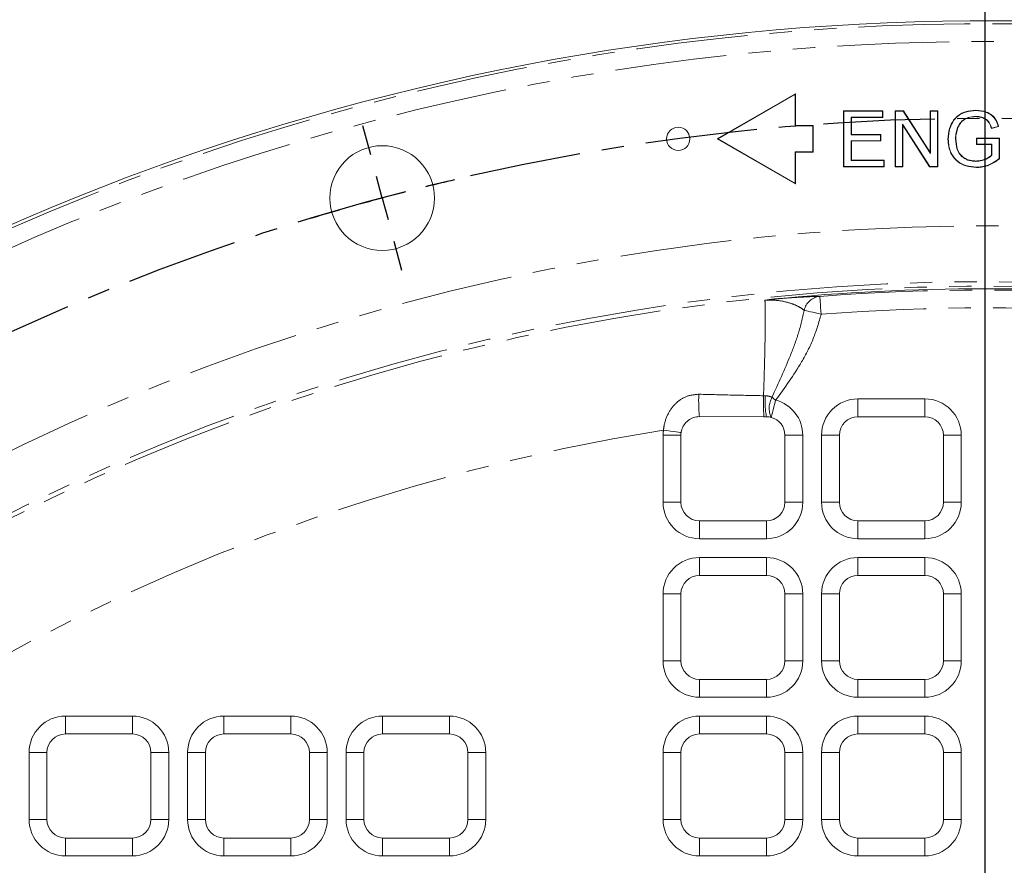
# Model space of a CAD drawing. Units: millimetres. Extents: x 11 to 1180, y 5 to 832.
# Drawn here: x 534 to 590, y 345 to 393 of the extents above; entities that cross this region are included whole.
import ezdxf

# ---------------------------------------------------------------- set-up
doc = ezdxf.new("R2010")
doc.units = ezdxf.units.MM
doc.linetypes.add('CENTER', pattern=[10.16, 6.35, -1.27, 1.27, -1.27])
doc.linetypes.add('PHANTOM', pattern=[12.7, 6.35, -1.27, 1.27, -1.27, 1.27, -1.27])
doc.layers.add('SLD-0', color=7, linetype='Continuous')
doc.styles.add('SLDTEXTSTYLE0', font='TXT', dxfattribs={"width": 0.605})
doc.dimstyles.new('SLDDIMSTYLE2', dxfattribs={"dimtxt": 3, "dimasz": 3, "dimexe": 0, "dimexo": 0.0625, "dimgap": 0.75, "dimtad": 0, "dimdec": 1, "dimlfac": 2, "dimrnd": 1e-09, "dimzin": 4, "dimdsep": 46, "dimtxsty": 'SLDTEXTSTYLE0', "dimsah": 1, "dimcen": 0.09, "dimadec": 0, "dimazin": 0, "dimtfac": 1, "dimtdec": 3, "dimtofl": 0, "dimtmove": 0, "dimatfit": 3, "dimfxl": 1, "dimfrac": 2, "dimtolj": 1, "dimtzin": 12, "dimarcsym": 0})

# ---------------------------------------------------------------- blocks, each defined once
blk = doc.blocks.new('*D24')
at = {"layer": 'SLD-0'}
for p, q in [((589.188, 402.113), (589.188, 441.81)), ((737.181, 287.691), (737.181, 441.81)), ((589.188, 438.635), (656.441, 438.635)), ((737.181, 438.635), (669.927, 438.635))]:
    blk.add_line(p, q, dxfattribs=at)
for points in [[(589.188, 438.635), (592.188, 438.174), (592.188, 439.097)], [(737.181, 438.635), (734.181, 439.097), (734.181, 438.174)]]:
    blk.add_solid(points, dxfattribs=at)
at = {"layer": 'SLD-0', "insert": (658.029, 440.204), "char_height": 3, "attachment_point": 1, "style": 'SLDTEXTSTYLE0'}
blk.add_mtext('296.0', dxfattribs=at)
blk = doc.blocks.new('SW_CENTERMARKSYMBOL_3')
at = {"layer": 'SLD-0', "color": 0}
for p, q in [((58.766, 36.769), (58.324, 38.417)), ((59.423, 34.315), (59.095, 35.542)), ((59.423, 34.315), (59.752, 33.089)), ((60.081, 31.862), (60.522, 30.214))]:
    blk.add_line(p, q, dxfattribs=at)
for start, end in [(103.1655, 103.90315), (105.00105, 105.54999), (104.4521, 105.00105), (106.09894, 106.83659)]:
    blk.add_arc((93.733, -93.722), 132.555, start, end, dxfattribs=at)

msp = doc.modelspace()

# ---------------------------------------------------------------- linework, layer by layer
at = {"color": 7, "linetype": 'Continuous', "lineweight": 15}
for p, q in [((578.403961, 388.495804), (573.958961, 385.929481)), ((578.386221, 388.465078), (573.99444, 385.929481)), ((578.386221, 388.465078), (578.403961, 388.495804)), ((578.386221, 386.673735), (578.386221, 388.465078)), ((578.403961, 386.691482), (578.403961, 388.495804)), ((581.157085, 387.499244), (581.139345, 387.516977)), ((581.139345, 384.341971), (581.139345, 387.516977)), ((581.139345, 387.516977), (583.378127, 387.516977)), ((581.157085, 384.359719), (581.157085, 387.499244)), ((581.157085, 387.499244), (583.360388, 387.499244)), ((581.569362, 387.168379), (581.569362, 386.155964)), ((581.569362, 387.168379), (581.587101, 387.150631)), ((583.360388, 387.168379), (581.569362, 387.168379)), ((581.587101, 387.150631), (581.587101, 386.173711)), ((583.378127, 387.150631), (581.587101, 387.150631)), ((583.360388, 387.499244), (583.378127, 387.516977)), ((583.360388, 387.499244), (583.360388, 387.168379)), ((583.360388, 387.168379), (583.378127, 387.150631)), ((583.378127, 387.516977), (583.378127, 387.150631)), ((584.087854, 387.499244), (584.070115, 387.516977)), ((584.070115, 387.516977), (584.543312, 387.516977)), ((584.070115, 384.341971), (584.070115, 387.516977)), ((584.087854, 387.499244), (584.533621, 387.499244)), ((584.087854, 384.359719), (584.087854, 387.499244)), ((584.533621, 387.499244), (584.543312, 387.516977)), ((584.533621, 387.499244), (586.082406, 385.087357)), ((584.543312, 387.516977), (586.064666, 385.147811)), ((586.082406, 387.499244), (586.064666, 387.516977)), ((586.064666, 385.147811), (586.064666, 387.516977)), ((586.064666, 387.516977), (586.512422, 387.516977)), ((586.082406, 385.087357), (586.082406, 387.499244)), ((586.082406, 387.499244), (586.494682, 387.499244)), ((586.494682, 387.499244), (586.512422, 387.516977)), ((586.494682, 387.499244), (586.494682, 384.359719)), ((586.512422, 387.516977), (586.512422, 384.341971)), ((588.657701, 387.209089), (588.65771, 387.191341)), ((578.386221, 386.673735), (578.403961, 386.691482)), ((579.402221, 386.673735), (578.386221, 386.673735)), ((579.419961, 386.691482), (578.403961, 386.691482)), ((579.402221, 386.673735), (579.419961, 386.691482)), ((579.402221, 385.185213), (579.402221, 386.673735)), ((579.419961, 385.167481), (579.419961, 386.691482)), ((584.500131, 386.771606), (584.517871, 386.711137)), ((586.048916, 384.359719), (584.500131, 386.771606)), ((584.500131, 386.771606), (584.500131, 384.359719)), ((586.039225, 384.341971), (584.517871, 386.711137)), ((584.517871, 386.711137), (584.517871, 384.341971)), ((589.96091, 386.622102), (589.551314, 386.519061)), ((589.938877, 386.634858), (589.563223, 386.540354)), ((581.569362, 386.155964), (581.587101, 386.173711)), ((581.569362, 386.155964), (583.238272, 386.155964)), ((581.587101, 386.173711), (583.256012, 386.173711)), ((583.238272, 386.155964), (583.256012, 386.173711)), ((583.238272, 386.155964), (583.238272, 385.825099)), ((583.256012, 386.173711), (583.256012, 385.807366)), ((588.728239, 385.952444), (588.710499, 385.970176)), ((588.710499, 385.603831), (588.710499, 385.970176)), ((588.710499, 385.970176), (590.013063, 385.970176)), ((588.728239, 385.621579), (588.728239, 385.952444)), ((588.728239, 385.952444), (589.995323, 385.952444)), ((589.995323, 385.952444), (590.013063, 385.970176)), ((589.995323, 385.952444), (589.995323, 384.80425)), ((590.013063, 385.970176), (590.013063, 384.795458)), ((573.99444, 385.929481), (573.958961, 385.929481)), ((573.958961, 385.929481), (578.403961, 383.363159)), ((573.99444, 385.929481), (578.386221, 383.393885)), ((581.569362, 385.825099), (581.587101, 385.807366)), ((583.238272, 385.825099), (581.569362, 385.825099)), ((581.569362, 385.825099), (581.569362, 384.690584)), ((583.256012, 385.807366), (581.587101, 385.807366)), ((581.587101, 385.807366), (581.587101, 384.708331)), ((583.238272, 385.825099), (583.256012, 385.807366)), ((587.100036, 385.914208), (587.082294, 385.914208)), ((588.728239, 385.621579), (588.710499, 385.603831)), ((589.565307, 385.603831), (588.710499, 385.603831)), ((589.583046, 385.621579), (588.728239, 385.621579)), ((589.583046, 385.621579), (589.565307, 385.603831)), ((589.565307, 385.002167), (589.565307, 385.603831)), ((589.583046, 384.994001), (589.583046, 385.621579)), ((578.386221, 385.185213), (578.403961, 385.167481)), ((578.386221, 385.185213), (579.402221, 385.185213)), ((578.386221, 383.393885), (578.386221, 385.185213)), ((578.403961, 385.167481), (579.419961, 385.167481)), ((578.403961, 383.363159), (578.403961, 385.167481)), ((579.402221, 385.185213), (579.419961, 385.167481)), ((586.082406, 385.087357), (586.064666, 385.147811)), ((589.583046, 384.994001), (589.565307, 385.002167)), ((581.157085, 384.359719), (581.139345, 384.341971)), ((583.459538, 384.341971), (581.139345, 384.341971)), ((583.441798, 384.359719), (581.157085, 384.359719)), ((581.569362, 384.690584), (581.587101, 384.708331)), ((581.569362, 384.690584), (583.441798, 384.690584)), ((581.587101, 384.708331), (583.459538, 384.708331)), ((583.441798, 384.690584), (583.459538, 384.708331)), ((583.441798, 384.690584), (583.441798, 384.359719)), ((583.441798, 384.359719), (583.459538, 384.341971)), ((583.459538, 384.708331), (583.459538, 384.341971)), ((584.087854, 384.359719), (584.070115, 384.341971)), ((584.517871, 384.341971), (584.070115, 384.341971)), ((584.500131, 384.359719), (584.087854, 384.359719)), ((584.500131, 384.359719), (584.517871, 384.341971)), ((586.048916, 384.359719), (586.039225, 384.341971)), ((586.512422, 384.341971), (586.039225, 384.341971)), ((586.494682, 384.359719), (586.048916, 384.359719)), ((586.494682, 384.359719), (586.512422, 384.341971)), ((588.663409, 384.649874), (588.663434, 384.667621)), ((578.386221, 383.393885), (578.403961, 383.363159)), ((576.607744, 370.132433), (572.94296, 370.135934)), ((576.75296, 370.132224), (576.607744, 370.132433)), ((581.959961, 370.128677), (585.769961, 370.128677)), ((571.890861, 365.266578), (571.890861, 369.076581)), ((577.80506, 369.076581), (577.80506, 365.266578)), ((580.907861, 365.266578), (580.907861, 369.076581)), ((586.822059, 369.076581), (586.822059, 365.266578)), ((576.75296, 364.214481), (572.94296, 364.214481)), ((585.769961, 364.214481), (581.959961, 364.214481)), ((572.94296, 361.111679), (576.75296, 361.111679)), ((581.959961, 361.111679), (585.769961, 361.111679)), ((571.890861, 356.249579), (571.890861, 360.059575)), ((577.80506, 360.059575), (577.80506, 356.249579)), ((580.907861, 356.249579), (580.907861, 360.059575)), ((586.822059, 360.059575), (586.822059, 356.249579)), ((576.75296, 355.197483), (572.94296, 355.197483)), ((585.769961, 355.197483), (581.959961, 355.197483)), ((536.87496, 352.094674), (540.68496, 352.094674)), ((545.891962, 352.094674), (549.701961, 352.094674)), ((554.90896, 352.094674), (558.718961, 352.094674)), ((572.94296, 352.094674), (576.75296, 352.094674)), ((581.959961, 352.094674), (585.769961, 352.094674)), ((535.822863, 347.232581), (535.822863, 351.042577)), ((541.73706, 351.042577), (541.73706, 347.232581)), ((544.839861, 347.232581), (544.839861, 351.042577)), ((550.754058, 351.042577), (550.754058, 347.232581)), ((553.856863, 347.232581), (553.856863, 351.042577)), ((559.77106, 351.042577), (559.77106, 347.232581)), ((571.890861, 347.232581), (571.890861, 351.042577)), ((577.80506, 351.042577), (577.80506, 347.232581)), ((580.907861, 347.232581), (580.907861, 351.042577)), ((586.822059, 351.042577), (586.822059, 347.232581)), ((540.68496, 346.180477), (536.87496, 346.180477)), ((549.701961, 346.180477), (545.891962, 346.180477)), ((558.718961, 346.180477), (554.90896, 346.180477)), ((576.75296, 346.180477), (572.94296, 346.180477)), ((585.769961, 346.180477), (581.959961, 346.180477))]:
    msp.add_line(p, q, dxfattribs=at)
at = {"color": 8, "linetype": 'PHANTOM', "lineweight": 0}
for p, q in [((576.588493, 371.326112), (576.692222, 371.325211)), ((581.959961, 371.144676), (585.769961, 371.144676)), ((581.959961, 371.144676), (581.959961, 370.128677)), ((585.769961, 371.144676), (585.769961, 370.128677)), ((570.874861, 365.266578), (570.874861, 369.076581)), ((570.874861, 369.076581), (571.890861, 369.076581)), ((578.821059, 369.076581), (577.80506, 369.076581)), ((578.821059, 369.076581), (578.821059, 365.266578)), ((579.891862, 365.266578), (579.891862, 369.076581)), ((580.907861, 369.076581), (579.891862, 369.076581)), ((587.838059, 369.076581), (586.822059, 369.076581)), ((587.838059, 369.076581), (587.838059, 365.266578)), ((570.874861, 365.266578), (571.890861, 365.266578)), ((578.821059, 365.266578), (577.80506, 365.266578)), ((580.907861, 365.266578), (579.891862, 365.266578)), ((587.838059, 365.266578), (586.822059, 365.266578)), ((572.94296, 363.198483), (572.94296, 364.214481)), ((576.75296, 363.198483), (576.75296, 364.214481)), ((581.959961, 364.214481), (581.959961, 363.198483)), ((585.769961, 364.214481), (585.769961, 363.198483)), ((576.75296, 363.198483), (572.94296, 363.198483)), ((585.769961, 363.198483), (581.959961, 363.198483)), ((572.94296, 362.127678), (576.75296, 362.127678)), ((572.94296, 361.111679), (572.94296, 362.127678)), ((576.75296, 361.111679), (576.75296, 362.127678)), ((581.959961, 362.127678), (585.769961, 362.127678)), ((581.959961, 362.127678), (581.959961, 361.111679)), ((585.769961, 362.127678), (585.769961, 361.111679)), ((570.874861, 356.249579), (570.874861, 360.059575)), ((570.874861, 360.059575), (571.890861, 360.059575)), ((577.80506, 360.059575), (578.821059, 360.059575)), ((578.821059, 360.059575), (578.821059, 356.249579)), ((579.891862, 356.249579), (579.891862, 360.059575)), ((580.907861, 360.059575), (579.891862, 360.059575)), ((587.838059, 360.059575), (586.822059, 360.059575)), ((587.838059, 360.059575), (587.838059, 356.249579)), ((570.874861, 356.249579), (571.890861, 356.249579)), ((577.80506, 356.249579), (578.821059, 356.249579)), ((580.907861, 356.249579), (579.891862, 356.249579)), ((587.838059, 356.249579), (586.822059, 356.249579)), ((572.94296, 354.181477), (572.94296, 355.197483)), ((576.75296, 354.181477), (576.75296, 355.197483)), ((581.959961, 355.197483), (581.959961, 354.181477)), ((585.769961, 355.197483), (585.769961, 354.181477)), ((576.75296, 354.181477), (572.94296, 354.181477)), ((585.769961, 354.181477), (581.959961, 354.181477)), ((536.87496, 353.11068), (540.68496, 353.11068)), ((536.87496, 352.094674), (536.87496, 353.11068)), ((540.68496, 352.094674), (540.68496, 353.11068)), ((545.891962, 353.11068), (549.701961, 353.11068)), ((545.891962, 352.094674), (545.891962, 353.11068)), ((549.701961, 352.094674), (549.701961, 353.11068)), ((554.90896, 353.11068), (558.718961, 353.11068)), ((554.90896, 353.11068), (554.90896, 352.094674)), ((558.718961, 353.11068), (558.718961, 352.094674)), ((572.94296, 353.11068), (576.75296, 353.11068)), ((572.94296, 352.094674), (572.94296, 353.11068)), ((576.75296, 352.094674), (576.75296, 353.11068)), ((581.959961, 353.11068), (585.769961, 353.11068)), ((581.959961, 353.11068), (581.959961, 352.094674)), ((585.769961, 353.11068), (585.769961, 352.094674)), ((534.806861, 347.232581), (534.806861, 351.042577)), ((534.806861, 351.042577), (535.822863, 351.042577)), ((541.73706, 351.042577), (542.753058, 351.042577)), ((542.753058, 351.042577), (542.753058, 347.232581)), ((543.823863, 347.232581), (543.823863, 351.042577)), ((543.823863, 351.042577), (544.839861, 351.042577)), ((550.754058, 351.042577), (551.77006, 351.042577)), ((551.77006, 351.042577), (551.77006, 347.232581)), ((552.840861, 347.232581), (552.840861, 351.042577)), ((553.856863, 351.042577), (552.840861, 351.042577)), ((560.78706, 351.042577), (559.77106, 351.042577)), ((560.78706, 351.042577), (560.78706, 347.232581)), ((570.874861, 347.232581), (570.874861, 351.042577)), ((570.874861, 351.042577), (571.890861, 351.042577)), ((577.80506, 351.042577), (578.821059, 351.042577)), ((578.821059, 351.042577), (578.821059, 347.232581)), ((579.891862, 347.232581), (579.891862, 351.042577)), ((580.907861, 351.042577), (579.891862, 351.042577)), ((587.838059, 351.042577), (586.822059, 351.042577)), ((587.838059, 351.042577), (587.838059, 347.232581)), ((534.806861, 347.232581), (535.822863, 347.232581)), ((541.73706, 347.232581), (542.753058, 347.232581)), ((543.823863, 347.232581), (544.839861, 347.232581)), ((550.754058, 347.232581), (551.77006, 347.232581)), ((553.856863, 347.232581), (552.840861, 347.232581)), ((560.78706, 347.232581), (559.77106, 347.232581)), ((570.874861, 347.232581), (571.890861, 347.232581)), ((577.80506, 347.232581), (578.821059, 347.232581)), ((580.907861, 347.232581), (579.891862, 347.232581)), ((587.838059, 347.232581), (586.822059, 347.232581)), ((536.87496, 345.164479), (536.87496, 346.180477)), ((540.68496, 345.164479), (540.68496, 346.180477)), ((545.891962, 345.164479), (545.891962, 346.180477)), ((549.701961, 345.164479), (549.701961, 346.180477)), ((554.90896, 346.180477), (554.90896, 345.164479)), ((558.718961, 346.180477), (558.718961, 345.164479)), ((572.94296, 345.164479), (572.94296, 346.180477)), ((576.75296, 345.164479), (576.75296, 346.180477)), ((581.959961, 346.180477), (581.959961, 345.164479)), ((585.769961, 346.180477), (585.769961, 345.164479)), ((540.68496, 345.164479), (536.87496, 345.164479)), ((549.701961, 345.164479), (545.891962, 345.164479)), ((558.718961, 345.164479), (554.90896, 345.164479)), ((576.75296, 345.164479), (572.94296, 345.164479)), ((585.769961, 345.164479), (581.959961, 345.164479))]:
    msp.add_line(p, q, dxfattribs=at)
at = {"color": 7, "linetype": 'Continuous', "lineweight": 15, "flags": 128}
for points in [[(588.665915, 387.539939), (588.665934, 387.545259), (588.665953, 387.550579), (588.665978, 387.557687)], [(587.631888, 386.570857), (587.636826, 386.56886), (587.641765, 386.566879), (587.64835, 386.564226)], [(589.563223, 386.540354), (589.55727, 386.529715), (589.551314, 386.519061)], [(589.938877, 386.634858), (589.949897, 386.62848), (589.96091, 386.622102)], [(588.700877, 384.319023), (588.700902, 384.313689), (588.700926, 384.308369), (588.700959, 384.301276)], [(589.995323, 384.80425), (590.004193, 384.799854), (590.013063, 384.795458)]]:
    msp.add_lwpolyline(points, dxfattribs=at)
at = {"color": 8, "linetype": 'PHANTOM', "lineweight": 0, "flags": 128}
for points in [[(579.789829, 376.973265), (579.791554, 376.950824), (579.796138, 376.891152), (579.803411, 376.796507), (579.813098, 376.670436), (579.824836, 376.517684), (579.838183, 376.343982), (579.852637, 376.155869), (579.867657, 375.960411)], [(578.904114, 376.179801), (578.955791, 376.168036), (579.032851, 376.15049), (579.133153, 376.127654), (579.2539, 376.100154), (579.391735, 376.068772), (579.542819, 376.034373), (579.702945, 375.99791), (579.867657, 375.960411)], [(577.020002, 370.094859), (577.02338, 370.107741), (577.036963, 370.159538), (577.060208, 370.248177), (577.09218, 370.370091), (577.131595, 370.520384), (577.176871, 370.693037), (577.22619, 370.881097), (577.277573, 371.077032)], [(577.06706, 371.236437), (577.092874, 371.216887), (577.118887, 371.197188), (577.145072, 371.177362), (577.171401, 371.157424), (577.197843, 371.137404), (577.224372, 371.117317), (577.250958, 371.097186), (577.277573, 371.077032)], [(571.900698, 369.224579), (571.887516, 369.226449), (571.8345, 369.233974), (571.743778, 369.246857), (571.618992, 369.264581), (571.465156, 369.286419), (571.288441, 369.311513), (571.095948, 369.338849), (570.895402, 369.367325)]]:
    msp.add_lwpolyline(points, dxfattribs=at)
at = {"color": 7, "linetype": 'Continuous', "lineweight": 15}
for centre, radius in [((571.736461, 385.929478), 0.6604), ((554.896261, 382.563978), 2.976562)]:
    msp.add_circle(centre, radius, dxfattribs=at)
for centre, radius, start, end in [((589.198961, 254.522578), 138.1125, 16.51462933, 180), ((587.485262, 382.367173), 3.563856, 89.2799157, 89.5651545), ((589.198961, 254.522578), 122.888134, 84.32230679, 95.67769321), ((576.752961, 369.076578), 1.052718, 0, 75.3052637), ((581.959961, 369.076578), 1.052718, 90, 180), ((585.769961, 369.076578), 1.052718, 0, 90), ((572.942961, 369.076578), 1.052718, 171.9181783, 180), ((572.942961, 365.266578), 1.052718, 180, 270), ((576.752961, 365.266578), 1.052718, 270, 0), ((581.959961, 365.266578), 1.052718, 180, 270), ((585.769961, 365.266578), 1.052718, 270, 0), ((572.942961, 360.059578), 1.052718, 90, 180), ((576.752961, 360.059578), 1.052718, 0, 90), ((581.959961, 360.059578), 1.052718, 90, 180), ((585.769961, 360.059578), 1.052718, 0, 90), ((572.942961, 356.249578), 1.052718, 180, 270), ((576.752961, 356.249578), 1.052718, 270, 0), ((581.959961, 356.249578), 1.052718, 180, 270), ((585.769961, 356.249578), 1.052718, 270, 0), ((536.874961, 351.042578), 1.052718, 90, 180), ((540.684961, 351.042578), 1.052718, 0, 90), ((545.891961, 351.042578), 1.052718, 90, 180), ((549.701961, 351.042578), 1.052718, 0, 90), ((554.908961, 351.042578), 1.052718, 90, 180), ((558.718961, 351.042578), 1.052718, 0, 90), ((572.942961, 351.042578), 1.052718, 90, 180), ((576.752961, 351.042578), 1.052718, 0, 90), ((581.959961, 351.042578), 1.052718, 90, 180), ((585.769961, 351.042578), 1.052718, 0, 90), ((536.874961, 347.232578), 1.052718, 180, 270), ((540.684961, 347.232578), 1.052718, 270, 0), ((545.891961, 347.232578), 1.052718, 180, 270), ((549.701961, 347.232578), 1.052718, 270, 0), ((554.908961, 347.232578), 1.052718, 180, 270), ((558.718961, 347.232578), 1.052718, 270, 0), ((572.942961, 347.232578), 1.052718, 180, 270), ((576.752961, 347.232578), 1.052718, 270, 0), ((581.959961, 347.232578), 1.052718, 180, 270), ((585.769961, 347.232578), 1.052718, 270, 0)]:
    msp.add_arc(centre, radius, start, end, dxfattribs=at)
at = {"color": 8, "linetype": 'PHANTOM', "lineweight": 0}
for centre, radius, start, end in [((589.198961, 254.522578), 137.951604, 16.50821197, 203.04950604), ((589.198961, 254.522578), 136.936223, 16.46736383, 202.38041469), ((589.198961, 254.522578), 126.454575, 16.00715647, 181.09753909), ((589.198961, 254.522578), 123.281509, 15.8523233, 180), ((589.198961, 254.522578), 123.02108, 15.83925866, 181.1281751), ((589.198961, 254.522578), 122.811657, 85.60601695, 94.39398305), ((579.880314, 375.981183), 0.9962, 95.2113364, 168.4995857), ((589.198961, 254.522578), 121.795811, 85.60601695, 94.39398305), ((581.554629, 371.015604), 8.656481, 177.3970077, 185.8324515), ((591.667997, 370.972304), 15.083654, 178.6559231, 183.1919312), ((581.505673, 370.972237), 4.826375, 175.8059594, 190.0231614), ((578.219767, 370.617162), 1.308524, 151.7537119, 203.5252937), ((576.752961, 369.076578), 2.068099, 0, 75.3052637), ((581.959961, 369.076578), 2.068099, 90, 180), ((585.769961, 369.076578), 2.068099, 0, 90), ((589.198961, 254.522578), 116.294181, 99.0554438, 122.0697722), ((572.942961, 369.076578), 2.068099, 171.9181783, 180), ((572.942961, 365.266578), 2.068099, 180, 270), ((576.752961, 365.266578), 2.068099, 270, 0), ((581.959961, 365.266578), 2.068099, 180, 270), ((585.769961, 365.266578), 2.068099, 270, 0), ((572.942961, 360.059578), 2.068099, 90, 180), ((576.752961, 360.059578), 2.068099, 0, 90), ((581.959961, 360.059578), 2.068099, 90, 180), ((585.769961, 360.059578), 2.068099, 0, 90), ((572.942961, 356.249578), 2.068099, 180, 270), ((576.752961, 356.249578), 2.068099, 270, 0), ((581.959961, 356.249578), 2.068099, 180, 270), ((585.769961, 356.249578), 2.068099, 270, 0), ((536.874961, 351.042578), 2.068099, 90, 180), ((540.684961, 351.042578), 2.068099, 0, 90), ((545.891961, 351.042578), 2.068099, 90, 180), ((549.701961, 351.042578), 2.068099, 0, 90), ((554.908961, 351.042578), 2.068099, 90, 180), ((558.718961, 351.042578), 2.068099, 0, 90), ((572.942961, 351.042578), 2.068099, 90, 180), ((576.752961, 351.042578), 2.068099, 0, 90), ((581.959961, 351.042578), 2.068099, 90, 180), ((585.769961, 351.042578), 2.068099, 0, 90), ((536.874961, 347.232578), 2.068099, 180, 270), ((540.684961, 347.232578), 2.068099, 270, 0), ((545.891961, 347.232578), 2.068099, 180, 270), ((549.701961, 347.232578), 2.068099, 270, 0), ((554.908961, 347.232578), 2.068099, 180, 270), ((558.718961, 347.232578), 2.068099, 270, 0), ((572.942961, 347.232578), 2.068099, 180, 270), ((576.752961, 347.232578), 2.068099, 270, 0), ((581.959961, 347.232578), 2.068099, 180, 270), ((585.769961, 347.232578), 2.068099, 270, 0)]:
    msp.add_arc(centre, radius, start, end, dxfattribs=at)
at = {"color": 7, "linetype": 'Continuous', "lineweight": 15}
for points, knots in [([(587.082294, 385.914208), (587.099735, 386.120003), (587.131951, 386.500145), (587.362935, 386.977653), (587.685118, 387.302126), (588.123465, 387.516016), (588.464201, 387.542188), (588.665978, 387.557687)], [0, 0, 0, 0, 0.239598362, 0.442582721, 0.604366372, 0.765713875, 1, 1, 1, 1]), ([(587.100036, 385.914208), (587.117631, 386.120057), (587.149932, 386.497965), (587.380222, 386.971109), (587.699293, 387.28995), (588.131793, 387.499223), (588.467357, 387.524803), (588.665915, 387.539939)], [0, 0, 0, 0, 0.242268368, 0.444767636, 0.606061979, 0.766901472, 1, 1, 1, 1]), ([(588.657701, 387.209089), (588.509092, 387.198512), (588.253281, 387.180305), (587.928299, 387.005072), (587.736666, 386.790908), (587.661288, 386.632601), (587.631888, 386.570857)], [0, 0, 0, 0, 0.343709893, 0.591651036, 0.840732021, 1, 1, 1, 1]), ([(588.65771, 387.191341), (588.511122, 387.180972), (588.259355, 387.163163), (587.939704, 386.991075), (587.751474, 386.780692), (587.677345, 386.62509), (587.64835, 386.564226)], [0, 0, 0, 0, 0.344643356, 0.591931212, 0.84038142, 1, 1, 1, 1]), ([(589.563223, 386.540354), (589.525418, 386.651534), (589.46229, 386.837188), (589.258879, 387.053254), (588.989618, 387.182773), (588.775323, 387.199763), (588.657701, 387.209089)], [0, 0, 0, 0, 0.284817739, 0.475604969, 0.712172402, 1, 1, 1, 1]), ([(589.551314, 386.519061), (589.514783, 386.629735), (589.454205, 386.813256), (589.272289, 387.017904), (589.033998, 387.143423), (588.820345, 387.187599), (588.681892, 387.190785), (588.65771, 387.191341)], [0, 0, 0, 0, 0.2845140145, 0.4717860488, 0.6583217794, 0.9403226416, 1, 1, 1, 1]), ([(588.665915, 387.539939), (588.873487, 387.522358), (589.197168, 387.494942), (589.587719, 387.278834), (589.824222, 386.994289), (589.899288, 386.758966), (589.938877, 386.634858)], [0, 0, 0, 0, 0.36340731, 0.566685332, 0.771472589, 1, 1, 1, 1]), ([(588.665978, 387.557687), (588.873403, 387.540215), (589.199221, 387.51277), (589.594913, 387.296394), (589.842201, 387.002326), (589.919319, 386.755316), (589.96091, 386.622102)], [0, 0, 0, 0, 0.354716471, 0.557180094, 0.761186084, 1, 1, 1, 1]), ([(587.631888, 386.570857), (587.597531, 386.46894), (587.545478, 386.314532), (587.516906, 386.097484), (587.513846, 385.986602), (587.512309, 385.930927)], [0, 0, 0, 0, 0.491541838, 0.744699735, 1, 1, 1, 1]), ([(587.64835, 386.564226), (587.614343, 386.463336), (587.562822, 386.310486), (587.534585, 386.095624), (587.531566, 385.985861), (587.53005, 385.930748)], [0, 0, 0, 0, 0.491540122, 0.744698023, 1, 1, 1, 1]), ([(588.700959, 384.301276), (588.494602, 384.318793), (588.122302, 384.350396), (587.632385, 384.602626), (587.284174, 384.994287), (587.10805, 385.459308), (587.090013, 385.777878), (587.082294, 385.914208)], [0, 0, 0, 0, 0.240155269, 0.433277966, 0.627806477, 0.84072209, 1, 1, 1, 1]), ([(588.700877, 384.319023), (588.494443, 384.336704), (588.124541, 384.368385), (587.639876, 384.619759), (587.297628, 385.007391), (587.125129, 385.466219), (587.10753, 385.780426), (587.100036, 385.914208)], [0, 0, 0, 0, 0.242848869, 0.43515099, 0.628858812, 0.841976695, 1, 1, 1, 1]), ([(587.512309, 385.930927), (587.525745, 385.72256), (587.546386, 385.402439), (587.759177, 385.020207), (588.039269, 384.783686), (588.36003, 384.666869), (588.581225, 384.654478), (588.663409, 384.649874)], [0, 0, 0, 0, 0.31742866, 0.487674849, 0.658708801, 0.873194987, 1, 1, 1, 1]), ([(587.53005, 385.930748), (587.543569, 385.722196), (587.564186, 385.404138), (587.776949, 385.027106), (588.053876, 384.796428), (588.368292, 384.683668), (588.584646, 384.671905), (588.663434, 384.667621)], [0, 0, 0, 0, 0.322176523, 0.491344657, 0.661283859, 0.87665241, 1, 1, 1, 1]), ([(588.663409, 384.649874), (588.747026, 384.654849), (588.988836, 384.669235), (589.309782, 384.79083), (589.509946, 384.939651), (589.583046, 384.994001)], [0, 0, 0, 0, 0.251236833, 0.726549409, 1, 1, 1, 1]), ([(588.663434, 384.667621), (588.745731, 384.6725), (588.983987, 384.686626), (589.298219, 384.805678), (589.49462, 384.950165), (589.565307, 385.002167)], [0, 0, 0, 0, 0.252486469, 0.730963296, 1, 1, 1, 1]), ([(589.995323, 384.80425), (589.87782, 384.719649), (589.57304, 384.500209), (589.117514, 384.337672), (588.793869, 384.323186), (588.700877, 384.319023)], [0, 0, 0, 0, 0.3089874363, 0.8014529267, 1, 1, 1, 1]), ([(590.013063, 384.795458), (589.89264, 384.708426), (589.583751, 384.485187), (589.121766, 384.320198), (588.795161, 384.305512), (588.700959, 384.301276)], [0, 0, 0, 0, 0.312558582, 0.801722278, 1, 1, 1, 1]), ([(576.668977, 376.747967), (576.670877, 376.748449), (576.710714, 376.758569), (576.828604, 376.783444), (576.958529, 376.798343), (577.04135, 376.80784)], [0, 0, 0, 0, 0.017825052, 0.373906973, 1, 1, 1, 1]), ([(572.94296, 370.135934), (572.827654, 370.124997), (572.596104, 370.103034), (572.28786, 369.929144), (572.050679, 369.674166), (571.934698, 369.418209), (571.907279, 369.262058), (571.900698, 369.224579)], [0, 0, 0, 0, 0.225940412, 0.4537203513, 0.6873893364, 0.9249690865, 1, 1, 1, 1]), ([(577.020002, 370.094859), (576.951652, 370.110446), (576.865837, 370.130015), (576.772048, 370.13185), (576.75296, 370.132224)], [0, 0, 0, 0, 0.7964786232, 1, 1, 1, 1])]:
    msp.add_open_spline(points, degree=3, knots=knots, dxfattribs=at)
at = {"color": 8, "linetype": 'PHANTOM', "lineweight": 0}
for points, knots in [([(576.588493, 371.326112), (576.600883, 371.692557), (576.625662, 372.425432), (576.653734, 373.458491), (576.674062, 374.403385), (576.685963, 375.232441), (576.688984, 375.910412), (576.684242, 376.444957), (576.674101, 376.646261), (576.668977, 376.747967)], [0, 0, 0, 0, 0.141878091, 0.283750146, 0.426976336, 0.570194884, 0.712463625, 0.854727378, 1, 1, 1, 1]), ([(578.904114, 376.179801), (578.80259, 376.255014), (578.599425, 376.405527), (578.064279, 376.614397), (577.568637, 376.732921), (577.107414, 376.765375), (576.893622, 376.764673), (576.747251, 376.755582), (576.688263, 376.749843), (576.668977, 376.747967)], [0, 0, 0, 0, 0.248819884, 0.497922259, 0.821412705, 0.910407192, 0.965749448, 0.988801899, 1, 1, 1, 1]), ([(577.04135, 376.80784), (577.099689, 376.813029), (577.304299, 376.831229), (577.911721, 376.879702), (578.63735, 376.927174), (579.378151, 376.964933), (579.65267, 376.970489), (579.789829, 376.973265)], [0, 0, 0, 0, 0.038323606, 0.134409599, 0.467441211, 0.733914512, 1, 1, 1, 1]), ([(577.06706, 371.236437), (577.429683, 372.027088), (577.980045, 373.227079), (578.602405, 374.871676), (578.803272, 375.742578), (578.904114, 376.179801)], [0, 0, 0, 0, 0.490272698, 0.744099623, 1, 1, 1, 1]), ([(579.867657, 375.960411), (579.733201, 375.494797), (579.46088, 374.551768), (578.600739, 372.895949), (577.793179, 371.78582), (577.277573, 371.077032)], [0, 0, 0, 0, 0.260677237, 0.527962196, 1, 1, 1, 1]), ([(570.895402, 369.367325), (570.906332, 369.453118), (570.950734, 369.801642), (571.157042, 370.373645), (571.614461, 370.957914), (572.221394, 371.348527), (572.680159, 371.388813), (572.90708, 371.408739)], [0, 0, 0, 0, 0.082283635, 0.334267586, 0.567594976, 0.786117162, 1, 1, 1, 1]), ([(572.90708, 371.408739), (573.583711, 371.392123), (574.810508, 371.361997), (576.038011, 371.337223), (576.588493, 371.326112)], [0, 0, 0, 0, 0.551543387, 1, 1, 1, 1]), ([(576.692222, 371.325211), (576.787899, 371.315279), (576.918992, 371.301669), (577.035566, 371.250312), (577.06706, 371.236437)], [0, 0, 0, 0, 0.729834557, 1, 1, 1, 1])]:
    msp.add_open_spline(points, degree=3, knots=knots, dxfattribs=at)
at = {"layer": 'SLD-0'}
msp.add_line((589.187897, 400.842857), (589.187897, 87.58083), dxfattribs=at)
at = {"layer": 'SLD-0', "linetype": 'CENTER'}
msp.add_arc((589.187897, 254.522144), 132.554244, 310.70808897, 202.96624949, dxfattribs=at)

# ---------------------------------------------------------------- block references
at = {"layer": 'SLD-0'}
msp.add_blockref('SW_CENTERMARKSYMBOL_3', (495.472961, 348.248578), dxfattribs=at)

# ---------------------------------------------------------------- dimensions: what is measured, and where the dimension line sits
dim = msp.add_linear_dim(base=(589.187897, 438.635078), p1=(737.180871, 286.42123), p2=(589.187897, 400.842857), dimstyle='SLDDIMSTYLE2', dxfattribs=at)
dim.commit()
dim.dimension.update_dxf_attribs({"geometry": '*D24', "text_midpoint": (663.184384, 438.635078), "dimtype": 160})

doc.saveas('drawing.dxf')
